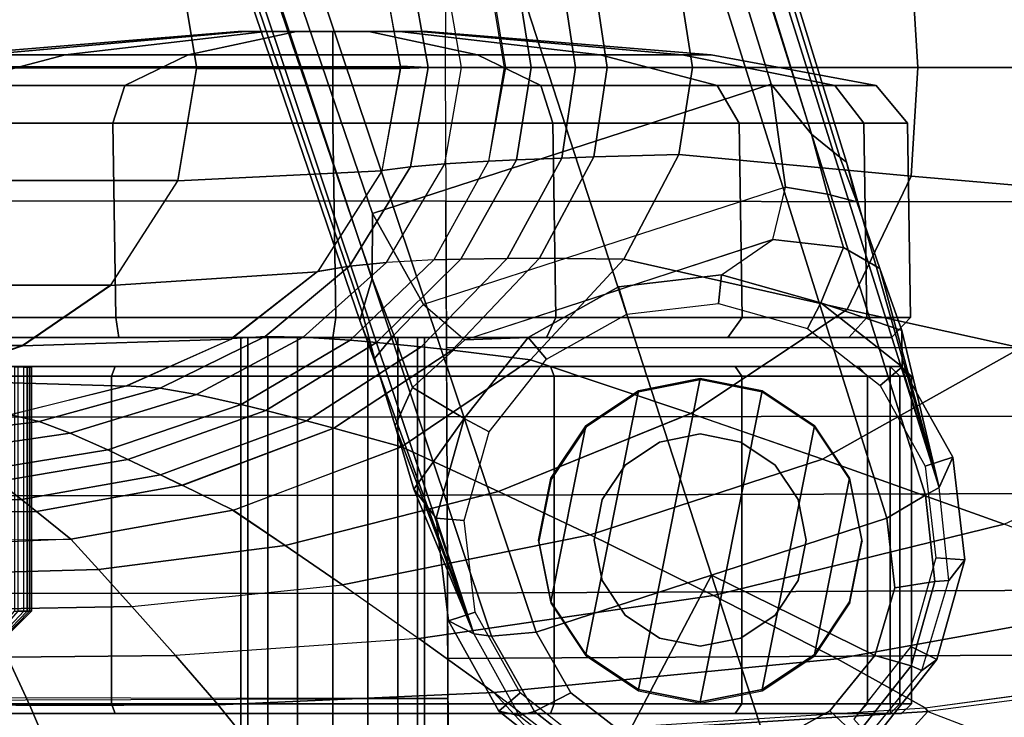
# Model space of a CAD drawing. Units: inches. Extents: x -12.8 to 13.9, y -13.8 to 13.8.
# Drawn here: x 2.7 to 4.8, y -13.1 to -11.7 of the extents above; entities that cross this region are included whole.
import ezdxf

# ---------------------------------------------------------------- set-up
doc = ezdxf.new("R2010")
doc.units = ezdxf.units.IN
doc.header["$MEASUREMENT"] = 0
for name, color, linetype in [('SEAT-BASE', 5, 'Continuous'), ('SEAT-CASTER', 5, 'Continuous'), ('SEAT-FRAME', 5, 'Continuous')]:
    doc.layers.add(name, color=color, linetype=linetype)

msp = doc.modelspace()

# ---------------------------------------------------------------- linework, layer by layer
at = {"layer": 'SEAT-BASE'}
for points in [[(4.6239, -12.6235, 3.7114), (1.1689, -1.6682, 6.3614), (1.1429, -1.6928, 6.4342), (4.5963, -12.6388, 3.7894)], [(4.6239, -12.6235, 3.7114), (4.4351, -11.9593, 3.3006), (1.2826, -1.7444, 4.6526), (1.1689, -1.6682, 6.3614)], [(1.1429, -1.6928, 6.4342), (1.0754, -1.7204, 6.4698), (4.5174, -12.6859, 3.8188), (4.5963, -12.6388, 3.7894)], [(4.5174, -12.6859, 3.8188), (1.0754, -1.7204, 6.4698), (0.6083, -1.8722, 6.4973), (4.1596, -12.8021, 3.8188)], [(4.2811, -11.7997, 3.2151), (3.4676, -12.0641, 3.2151), (0.0683, -2.1107, 4.5405), (1.1854, -1.7478, 4.5405)], [(4.3635, -11.9021, 3.2079), (4.2811, -11.7997, 3.2151), (1.1854, -1.7478, 4.5405), (1.2212, -1.7386, 4.5552)], [(1.2691, -1.7338, 4.6016), (4.4216, -11.9488, 3.2497), (4.3635, -11.9021, 3.2079), (1.2212, -1.7386, 4.5552)], [(4.4216, -11.9488, 3.2497), (1.2691, -1.7338, 4.6016), (1.2826, -1.7444, 4.6526), (4.4351, -11.9593, 3.3006)], [(0.1412, -2.0239, 6.4698), (3.8017, -12.9184, 3.8188), (4.1596, -12.8021, 3.8188), (0.6083, -1.8722, 6.4973)], [(0.1412, -2.0239, 6.4698), (0.0704, -2.0413, 6.4342), (3.7104, -12.9267, 3.7894), (3.8017, -12.9184, 3.8188)], [(0.0349, -2.0367, 6.3614), (-0.0124, -2.1651, 4.6526), (3.4414, -12.2822, 3.3006), (3.6747, -12.9218, 3.7114)], [(0.0704, -2.0413, 6.4342), (0.0349, -2.0367, 6.3614), (3.6747, -12.9218, 3.7114), (3.7104, -12.9267, 3.7894)], [(0.0339, -2.1244, 4.5552), (3.4669, -12.197, 3.2069), (3.4461, -12.2657, 3.2497), (-0.0076, -2.1486, 4.6016)], [(0.0339, -2.1244, 4.5552), (0.0683, -2.1107, 4.5405), (3.4676, -12.0641, 3.2151), (3.4669, -12.197, 3.2069)], [(3.4414, -12.2822, 3.3006), (-0.0124, -2.1651, 4.6526), (-0.0076, -2.1486, 4.6016), (3.4461, -12.2657, 3.2497)], [(4.3106, -12.01, 3.1336), (3.5719, -12.25, 3.1336), (3.4676, -12.0641, 3.2151), (4.2811, -11.7997, 3.2151)], [(4.2811, -11.7997, 3.2151), (4.3635, -11.9021, 3.2079), (4.3963, -12.0247, 3.1502), (4.3106, -12.01, 3.1336)], [(4.3963, -12.0247, 3.1502), (4.3635, -11.9021, 3.2079), (4.4216, -11.9488, 3.2497), (4.4564, -12.0399, 3.2083)], [(4.4564, -12.0399, 3.2083), (4.4564, -12.0399, 3.2083), (4.4216, -11.9488, 3.2497), (4.4351, -11.9593, 3.3006)], [(4.4351, -11.9593, 3.3006), (4.6239, -12.6235, 3.7114), (4.5031, -12.1763, 3.1247), (4.4564, -12.0399, 3.2083)], [(3.6558, -12.3218, 3.0342), (4.285, -12.1174, 3.0342), (4.3106, -12.01, 3.1336), (3.5719, -12.25, 3.1336)], [(4.3963, -12.0247, 3.1502), (4.4287, -12.1333, 3.0762), (4.285, -12.1174, 3.0342), (4.3106, -12.01, 3.1336)], [(4.5031, -12.1763, 3.1247), (4.4287, -12.1333, 3.0762), (4.3963, -12.0247, 3.1502), (4.4564, -12.0399, 3.2083)], [(3.5719, -12.25, 3.1336), (3.5112, -12.3122, 3.1502), (3.4669, -12.197, 3.2069), (3.4676, -12.0641, 3.2151)], [(4.1796, -12.1889, 2.9335), (4.285, -12.1174, 3.0342), (3.9704, -12.2196, 3.0342), (3.9699, -12.2137, 2.9335)], [(4.1796, -12.1889, 2.9335), (4.285, -12.1174, 3.0342), (4.4287, -12.1333, 3.0762), (4.3829, -12.2462, 2.9335)], [(4.3829, -12.2462, 2.9335), (4.4287, -12.1333, 3.0762), (4.5031, -12.1763, 3.1247), (4.5482, -12.3028, 3.013)], [(4.5031, -12.1763, 3.1247), (4.6239, -12.6235, 3.7114), (4.5482, -12.3028, 3.013)], [(3.4716, -12.3599, 3.2083), (3.4461, -12.2657, 3.2497), (3.4669, -12.197, 3.2069), (3.5112, -12.3122, 3.1502)], [(4.1741, -12.2474, 2.5855), (4.1796, -12.1889, 2.6461), (3.9699, -12.2137, 2.6461), (3.987, -12.2696, 2.5855)], [(4.1796, -12.1889, 2.6461), (4.1796, -12.1889, 2.9335), (3.9699, -12.2137, 2.9335), (3.9699, -12.2137, 2.6461)], [(4.3555, -12.2986, 2.5855), (4.3829, -12.2462, 2.6461), (4.1796, -12.1889, 2.6461), (4.1741, -12.2474, 2.5855)], [(4.3829, -12.2462, 2.6461), (4.3829, -12.2462, 2.9335), (4.1796, -12.1889, 2.9335), (4.1796, -12.1889, 2.6461)], [(3.9704, -12.2196, 3.0342), (3.9699, -12.2137, 2.9335), (3.7856, -12.3169, 2.9335), (3.6558, -12.3218, 3.0342)], [(3.987, -12.2696, 2.5855), (3.9699, -12.2137, 2.6461), (3.7856, -12.3169, 2.6461), (3.8225, -12.3617, 2.5855)], [(3.9699, -12.2137, 2.6461), (3.9699, -12.2137, 2.9335), (3.7856, -12.3169, 2.9335), (3.7856, -12.3169, 2.6461)], [(3.5719, -12.25, 3.1336), (3.6558, -12.3218, 3.0342), (3.5489, -12.4192, 3.0762), (3.5112, -12.3122, 3.1502)], [(4.5035, -12.4153, 2.5855), (4.5487, -12.377, 2.6461), (4.3829, -12.2462, 2.6461), (4.3555, -12.2986, 2.5855)], [(4.5487, -12.377, 2.6461), (4.5487, -12.377, 2.9335), (4.3829, -12.2462, 2.9335), (4.3829, -12.2462, 2.6461)], [(4.3829, -12.2462, 2.9335), (4.5482, -12.3028, 3.013), (4.5487, -12.377, 2.9335), (4.3829, -12.2462, 2.9335)], [(3.4414, -12.2822, 3.3006), (3.4461, -12.2657, 3.2497), (3.4716, -12.3599, 3.2083)], [(3.4716, -12.3599, 3.2083), (3.514, -12.4977, 3.1247), (3.6747, -12.9218, 3.7114), (3.4414, -12.2822, 3.3006)], [(3.4716, -12.3599, 3.2083), (3.5112, -12.3122, 3.1502), (3.5489, -12.4192, 3.0762), (3.514, -12.4977, 3.1247)], [(3.6549, -12.4828, 2.9335), (3.5489, -12.4192, 3.0762), (3.6558, -12.3218, 3.0342), (3.7856, -12.3169, 2.9335)], [(3.8225, -12.3617, 2.5855), (3.7856, -12.3169, 2.6461), (3.6549, -12.4828, 2.6461), (3.7059, -12.5097, 2.5855)], [(3.7856, -12.3169, 2.6461), (3.7856, -12.3169, 2.9335), (3.6549, -12.4828, 2.9335), (3.6549, -12.4828, 2.6461)], [(4.6239, -12.6235, 3.7114), (4.6239, -12.6235, 3.7114), (4.5487, -12.377, 2.9335), (4.5482, -12.3028, 3.013)], [(4.5956, -12.5797, 2.5855), (4.6519, -12.5612, 2.6461), (4.5487, -12.377, 2.6461), (4.5035, -12.4153, 2.5855)], [(4.6519, -12.5612, 2.6461), (4.6239, -12.6235, 3.7114), (4.5487, -12.377, 2.9335), (4.5487, -12.377, 2.6461)], [(3.5519, -12.6265, 3.013), (3.514, -12.4977, 3.1247), (3.5489, -12.4192, 3.0762), (3.6549, -12.4828, 2.9335)], [(3.5519, -12.6265, 3.013), (3.5519, -12.6265, 3.013), (3.6747, -12.9218, 3.7114), (3.514, -12.4977, 3.1247)], [(3.5519, -12.6265, 3.013), (3.6549, -12.4828, 2.9335), (3.5976, -12.686, 2.9335), (3.5519, -12.6265, 3.013)], [(3.7059, -12.5097, 2.5855), (3.6549, -12.4828, 2.6461), (3.5976, -12.686, 2.6461), (3.6547, -12.691, 2.5855)], [(3.6549, -12.4828, 2.6461), (3.6549, -12.4828, 2.9335), (3.5976, -12.686, 2.9335), (3.5976, -12.686, 2.6461)], [(4.6177, -12.7668, 2.5855), (4.6768, -12.771, 2.6461), (4.6519, -12.5612, 2.6461), (4.5956, -12.5797, 2.5855)], [(4.6768, -12.771, 2.6461), (4.6439, -12.8134, 3.6762), (4.6239, -12.6235, 3.7114), (4.6519, -12.5612, 2.6461)], [(3.6747, -12.9218, 3.7114), (3.5519, -12.6265, 3.013), (3.5976, -12.686, 2.9335), (3.6747, -12.9218, 3.7114)], [(4.5335, -12.8281, 3.7861), (4.6157, -12.815, 3.7495), (4.5963, -12.6388, 3.7894), (4.5174, -12.6859, 3.8188)], [(4.6157, -12.815, 3.7495), (4.6439, -12.8134, 3.6762), (4.6239, -12.6235, 3.7114), (4.5963, -12.6388, 3.7894)], [(3.6547, -12.691, 2.5855), (3.5976, -12.686, 2.6461), (3.6224, -12.8958, 2.6461), (3.6769, -12.8782, 2.5855)], [(3.5976, -12.686, 2.6461), (3.5976, -12.686, 2.9335), (3.6747, -12.9218, 3.7114), (3.6224, -12.8958, 2.6461)], [(4.4927, -12.9663, 3.7584), (4.5335, -12.8281, 3.7861), (4.5174, -12.6859, 3.8188), (4.1596, -12.8021, 3.8188)], [(4.5666, -12.9482, 2.5855), (4.6194, -12.9742, 2.6461), (4.6768, -12.771, 2.6461), (4.6177, -12.7668, 2.5855)], [(4.6194, -12.9742, 2.6461), (4.5885, -12.997, 3.6463), (4.6439, -12.8134, 3.6762), (4.6768, -12.771, 2.6461)], [(3.8017, -12.9184, 3.8188), (3.8723, -13.0429, 3.7861), (3.9866, -13.1308, 3.7584), (4.1596, -12.8021, 3.8188)], [(3.9866, -13.1308, 3.7584), (4.1272, -13.1686, 3.7399), (4.2727, -13.1505, 3.7331), (4.1596, -12.8021, 3.8188)], [(4.2727, -13.1505, 3.7331), (4.4011, -13.0796, 3.7399), (4.4927, -12.9663, 3.7584), (4.1596, -12.8021, 3.8188)], [(4.4927, -12.9663, 3.7584), (4.5668, -12.9872, 3.7148), (4.6157, -12.815, 3.7495), (4.5335, -12.8281, 3.7861)], [(4.5668, -12.9872, 3.7148), (4.5885, -12.997, 3.6463), (4.6439, -12.8134, 3.6762), (4.6157, -12.815, 3.7495)], [(3.6769, -12.8782, 2.5855), (3.6224, -12.8958, 2.6461), (3.7256, -13.08, 2.6461), (3.7689, -13.0426, 2.5855)], [(3.6224, -12.8958, 2.6461), (3.6747, -12.9218, 3.7114), (3.7669, -13.0889, 3.6762), (3.7256, -13.08, 2.6461)], [(3.7104, -12.9267, 3.7894), (3.6747, -12.9218, 3.7114), (3.7669, -13.0889, 3.6762), (3.7984, -13.0807, 3.7495)], [(3.8017, -12.9184, 3.8188), (3.7104, -12.9267, 3.7894), (3.7984, -13.0807, 3.7495), (3.8723, -13.0429, 3.7861)], [(4.4499, -13.0962, 2.5855), (4.4887, -13.1401, 2.6461), (4.6194, -12.9742, 2.6461), (4.5666, -12.9482, 2.5855)], [(4.4011, -13.0796, 3.7399), (4.4548, -13.1296, 3.691), (4.5668, -12.9872, 3.7148), (4.4927, -12.9663, 3.7584)], [(4.4887, -13.1401, 2.6461), (4.4663, -13.1465, 3.6263), (4.5885, -12.997, 3.6463), (4.6194, -12.9742, 2.6461)], [(4.4548, -13.1296, 3.691), (4.4663, -13.1465, 3.6263), (4.5885, -12.997, 3.6463), (4.5668, -12.9872, 3.7148)], [(3.7689, -13.0426, 2.5855), (3.7256, -13.08, 2.6461), (3.8914, -13.2108, 2.6461), (3.9169, -13.1593, 2.5855)], [(3.8723, -13.0429, 3.7861), (3.7984, -13.0807, 3.7495), (3.9392, -13.1912, 3.7148), (3.9866, -13.1308, 3.7584)], [(3.7256, -13.08, 2.6461), (3.7669, -13.0889, 3.6762), (3.9173, -13.2079, 3.6463), (3.8914, -13.2108, 2.6461)], [(3.7984, -13.0807, 3.7495), (3.7669, -13.0889, 3.6762), (3.9173, -13.2079, 3.6463), (3.9392, -13.1912, 3.7148)], [(4.2727, -13.1505, 3.7331), (4.2952, -13.2191, 3.6825), (4.4548, -13.1296, 3.691), (4.4011, -13.0796, 3.7399)]]:
    msp.add_3dface(points, dxfattribs=at)
at = {"layer": 'SEAT-CASTER'}
for points in [[(3.1934, -11.6923, 1.1804), (2.6144, -11.7399, 1.1804), (2.6732, -11.7399, 1.4758), (3.2081, -11.6923, 1.2543)], [(3.2081, -11.6923, 1.1065), (2.6732, -11.7399, 0.8849), (2.6144, -11.7399, 1.1804), (3.1934, -11.6923, 1.1804)], [(3.2081, -11.6923, 1.2543), (2.6732, -11.7399, 1.4758), (2.8405, -11.7399, 1.7263), (3.25, -11.6923, 1.3169)], [(3.25, -11.6923, 1.0439), (2.8405, -11.7399, 0.6345), (2.6732, -11.7399, 0.8849), (3.2081, -11.6923, 1.1065)], [(3.25, -11.6923, 1.3169), (2.8405, -11.7399, 1.7263), (3.091, -11.7399, 1.8937), (3.3126, -11.6923, 1.3587)], [(3.3126, -11.6923, 1.0021), (3.091, -11.7399, 0.4671), (2.8405, -11.7399, 0.6345), (3.25, -11.6923, 1.0439)], [(3.3126, -11.6923, 1.3587), (3.091, -11.7399, 1.8937), (3.3864, -11.7399, 1.9524), (3.3864, -11.6923, 1.3734)], [(3.3864, -11.6923, 0.9874), (3.3864, -11.7399, 0.4084), (3.091, -11.7399, 0.4671), (3.3126, -11.6923, 1.0021)], [(3.1934, -11.6923, 1.1804), (3.5648, -11.6923, 1.1065), (3.5229, -11.6923, 1.0439), (3.2081, -11.6923, 1.1065)], [(3.5795, -11.6923, 1.1804), (3.5648, -11.6923, 1.1065), (3.1934, -11.6923, 1.1804), (3.2081, -11.6923, 1.2543)], [(3.5229, -11.6923, 1.0439), (3.4603, -11.6923, 1.0021), (3.25, -11.6923, 1.0439), (3.2081, -11.6923, 1.1065)], [(3.25, -11.6923, 1.3169), (3.5648, -11.6923, 1.2543), (3.5795, -11.6923, 1.1804), (3.2081, -11.6923, 1.2543)], [(3.25, -11.6923, 1.0439), (3.4603, -11.6923, 1.0021), (3.3864, -11.6923, 0.9874), (3.3126, -11.6923, 1.0021)], [(3.5229, -11.6923, 1.3169), (3.5648, -11.6923, 1.2543), (3.25, -11.6923, 1.3169), (3.3126, -11.6923, 1.3587)], [(3.3864, -11.6923, 1.3734), (3.4603, -11.6923, 1.3587), (3.5229, -11.6923, 1.3169), (3.3126, -11.6923, 1.3587)], [(3.3864, -11.6923, 1.3734), (3.3864, -11.7399, 1.9524), (3.6819, -11.7399, 1.8937), (3.4603, -11.6923, 1.3587)], [(3.4603, -11.6923, 1.0021), (3.6819, -11.7399, 0.4671), (3.3864, -11.7399, 0.4084), (3.3864, -11.6923, 0.9874)], [(3.4603, -11.6923, 1.3587), (3.6819, -11.7399, 1.8937), (3.9324, -11.7399, 1.7263), (3.5229, -11.6923, 1.3169)], [(3.5229, -11.6923, 1.0439), (3.9324, -11.7399, 0.6345), (3.6819, -11.7399, 0.4671), (3.4603, -11.6923, 1.0021)], [(3.5229, -11.6923, 1.3169), (3.9324, -11.7399, 1.7263), (4.0997, -11.7399, 1.4758), (3.5648, -11.6923, 1.2543)], [(3.5648, -11.6923, 1.1065), (4.0997, -11.7399, 0.8849), (3.9324, -11.7399, 0.6345), (3.5229, -11.6923, 1.0439)], [(3.5648, -11.6923, 1.2543), (4.0997, -11.7399, 1.4758), (4.1585, -11.7399, 1.1804), (3.5795, -11.6923, 1.1804)], [(3.5795, -11.6923, 1.1804), (4.1585, -11.7399, 1.1804), (4.0997, -11.7399, 0.8849), (3.5648, -11.6923, 1.1065)], [(2.6732, -11.7399, 1.4758), (2.3617, -11.8024, 1.6049), (2.6021, -11.8024, 1.9647), (2.8405, -11.7399, 1.7263)], [(2.8405, -11.7399, 0.6345), (2.6021, -11.8024, 0.3961), (2.3617, -11.8024, 0.7559), (2.6732, -11.7399, 0.8849)], [(2.8405, -11.7399, 1.7263), (2.6021, -11.8024, 1.9647), (2.962, -11.8024, 2.2052), (3.091, -11.7399, 1.8937)], [(3.091, -11.7399, 0.4671), (2.962, -11.8024, 0.1556), (2.6021, -11.8024, 0.3961), (2.8405, -11.7399, 0.6345)], [(3.091, -11.7399, 1.8937), (2.962, -11.8024, 2.2052), (3.3864, -11.8024, 2.2896), (3.3864, -11.7399, 1.9524)], [(3.3864, -11.7399, 0.4084), (3.3864, -11.8024, 0.0712), (2.962, -11.8024, 0.1556), (3.091, -11.7399, 0.4671)], [(3.3864, -11.7399, 1.9524), (3.3864, -11.8024, 2.2896), (3.8109, -11.8024, 2.2052), (3.6819, -11.7399, 1.8937)], [(3.6819, -11.7399, 0.4671), (3.8109, -11.8024, 0.1556), (3.3864, -11.8024, 0.0712), (3.3864, -11.7399, 0.4084)], [(3.6819, -11.7399, 1.8937), (3.8109, -11.8024, 2.2052), (4.1708, -11.8024, 1.9647), (3.9324, -11.7399, 1.7263)], [(3.9324, -11.7399, 0.6345), (4.1708, -11.8024, 0.3961), (3.8109, -11.8024, 0.1556), (3.6819, -11.7399, 0.4671)], [(3.9324, -11.7399, 1.7263), (4.1708, -11.8024, 1.9647), (4.4112, -11.8024, 1.6049), (4.0997, -11.7399, 1.4758)], [(4.0997, -11.7399, 0.8849), (4.4112, -11.8024, 0.7559), (4.1708, -11.8024, 0.3961), (3.9324, -11.7399, 0.6345)], [(4.0997, -11.7399, 1.4758), (4.4112, -11.8024, 1.6049), (4.4956, -11.8024, 1.1804), (4.1585, -11.7399, 1.1804)], [(4.1585, -11.7399, 1.1804), (4.4956, -11.8024, 1.1804), (4.4112, -11.8024, 0.7559), (4.0997, -11.7399, 0.8849)], [(2.6021, -11.8024, 1.9647), (2.5567, -11.8794, 2.0102), (2.9374, -11.8794, 2.2645), (2.962, -11.8024, 2.2052)], [(2.962, -11.8024, 0.1556), (2.9374, -11.8794, 0.0963), (2.5567, -11.8794, 0.3506), (2.6021, -11.8024, 0.3961)], [(2.962, -11.8024, 2.2052), (2.9374, -11.8794, 2.2645), (3.3864, -11.8794, 2.3539), (3.3864, -11.8024, 2.2896)], [(3.3864, -11.8024, 0.0712), (3.3864, -11.8794, 0.0069), (2.9374, -11.8794, 0.0963), (2.962, -11.8024, 0.1556)], [(3.3864, -11.8024, 2.2896), (3.3864, -11.8794, 2.3539), (3.8355, -11.8794, 2.2645), (3.8109, -11.8024, 2.2052)], [(3.8109, -11.8024, 0.1556), (3.8355, -11.8794, 0.0963), (3.3864, -11.8794, 0.0069), (3.3864, -11.8024, 0.0712)], [(3.8109, -11.8024, 2.2052), (3.8355, -11.8794, 2.2645), (4.2162, -11.8794, 2.0102), (4.1708, -11.8024, 1.9647)], [(4.1708, -11.8024, 0.3961), (4.2162, -11.8794, 0.3506), (3.8355, -11.8794, 0.0963), (3.8109, -11.8024, 0.1556)], [(4.1708, -11.8024, 1.9647), (4.2162, -11.8794, 2.0102), (4.4706, -11.8794, 1.6295), (4.4112, -11.8024, 1.6049)], [(4.4112, -11.8024, 0.7559), (4.4706, -11.8794, 0.7313), (4.2162, -11.8794, 0.3506), (4.1708, -11.8024, 0.3961)], [(4.4112, -11.8024, 1.6049), (4.4706, -11.8794, 1.6295), (4.5599, -11.8794, 1.1804), (4.4956, -11.8024, 1.1804)], [(4.4956, -11.8024, 1.1804), (4.5599, -11.8794, 1.1804), (4.4706, -11.8794, 0.7313), (4.4112, -11.8024, 0.7559)], [(2.5567, -11.8794, 2.0102), (2.5628, -12.2766, 2.0134), (2.9435, -12.2766, 2.2678), (2.9374, -11.8794, 2.2645)], [(2.9374, -11.8794, 0.0963), (2.9435, -12.2766, 0.0995), (2.5628, -12.2766, 0.3539), (2.5567, -11.8794, 0.3506)], [(2.9374, -11.8794, 2.2645), (2.9435, -12.2766, 2.2678), (3.3926, -12.2766, 2.3571), (3.3864, -11.8794, 2.3539)], [(3.3864, -11.8794, 0.0069), (3.3926, -12.2766, 0.0102), (2.9435, -12.2766, 0.0995), (2.9374, -11.8794, 0.0963)], [(3.3864, -11.8794, 2.3539), (3.3926, -12.2766, 2.3571), (3.8416, -12.2766, 2.2678), (3.8355, -11.8794, 2.2645)], [(3.8355, -11.8794, 0.0963), (3.8416, -12.2766, 0.0995), (3.3926, -12.2766, 0.0102), (3.3864, -11.8794, 0.0069)], [(3.8355, -11.8794, 2.2645), (3.8416, -12.2766, 2.2678), (4.2223, -12.2766, 2.0134), (4.2162, -11.8794, 2.0102)], [(4.2162, -11.8794, 0.3506), (4.2223, -12.2766, 0.3539), (3.8416, -12.2766, 0.0995), (3.8355, -11.8794, 0.0963)], [(4.2162, -11.8794, 2.0102), (4.2223, -12.2766, 2.0134), (4.4767, -12.2766, 1.6327), (4.4706, -11.8794, 1.6295)], [(4.4706, -11.8794, 0.7313), (4.4767, -12.2766, 0.7346), (4.2223, -12.2766, 0.3539), (4.2162, -11.8794, 0.3506)], [(4.4706, -11.8794, 1.6295), (4.4767, -12.2766, 1.6327), (4.566, -12.2766, 1.1837), (4.5599, -11.8794, 1.1804)], [(4.5599, -11.8794, 1.1804), (4.566, -12.2766, 1.1837), (4.4767, -12.2766, 0.7346), (4.4706, -11.8794, 0.7313)], [(2.5628, -12.2766, 2.0134), (2.5801, -12.3173, 1.9868), (2.95, -12.3173, 2.234), (2.9435, -12.2766, 2.2678)], [(2.9435, -12.2766, 0.0995), (2.95, -12.3173, 0.1268), (2.5801, -12.3173, 0.374), (2.5628, -12.2766, 0.3539)], [(2.9435, -12.2766, 2.2678), (2.95, -12.3173, 2.234), (3.3864, -12.3173, 2.3208), (3.3926, -12.2766, 2.3571)], [(3.3926, -12.2766, 0.0102), (3.3864, -12.3173, 0.04), (2.95, -12.3173, 0.1268), (2.9435, -12.2766, 0.0995)], [(3.3926, -12.2766, 2.3571), (3.3864, -12.3173, 2.3208), (3.8229, -12.3173, 2.234), (3.8416, -12.2766, 2.2678)], [(3.8416, -12.2766, 0.0995), (3.8229, -12.3173, 0.1268), (3.3864, -12.3173, 0.04), (3.3926, -12.2766, 0.0102)], [(3.8416, -12.2766, 2.2678), (3.8229, -12.3173, 2.234), (4.1928, -12.3173, 1.9868), (4.2223, -12.2766, 2.0134)], [(4.2223, -12.2766, 0.3539), (4.1928, -12.3173, 0.374), (3.8229, -12.3173, 0.1268), (3.8416, -12.2766, 0.0995)], [(4.2223, -12.2766, 2.0134), (4.1928, -12.3173, 1.9868), (4.44, -12.3173, 1.6168), (4.4767, -12.2766, 1.6327)], [(4.4767, -12.2766, 0.7346), (4.44, -12.3173, 0.744), (4.1928, -12.3173, 0.374), (4.2223, -12.2766, 0.3539)], [(4.4767, -12.2766, 1.6327), (4.44, -12.3173, 1.6168), (4.5268, -12.3173, 1.1804), (4.566, -12.2766, 1.1837)], [(4.566, -12.2766, 1.1837), (4.5268, -12.3173, 1.1804), (4.44, -12.3173, 0.744), (4.4767, -12.2766, 0.7346)], [(4.44, -12.3173, 0.744), (4.5268, -12.3173, 1.1804), (2.2461, -12.3173, 1.1804), (2.3329, -12.3173, 0.744)], [(4.44, -12.3173, 1.6168), (2.3329, -12.3173, 1.6168), (2.2461, -12.3173, 1.1804), (4.5268, -12.3173, 1.1804)], [(2.5801, -12.3173, 0.374), (4.1928, -12.3173, 0.374), (4.44, -12.3173, 0.744), (2.3329, -12.3173, 0.744)], [(2.5801, -12.3173, 1.9868), (2.3329, -12.3173, 1.6168), (4.44, -12.3173, 1.6168), (4.1928, -12.3173, 1.9868)], [(3.8229, -12.3173, 0.1268), (4.1928, -12.3173, 0.374), (2.5801, -12.3173, 0.374), (2.95, -12.3173, 0.1268)], [(3.8229, -12.3173, 2.234), (2.95, -12.3173, 2.234), (2.5801, -12.3173, 1.9868), (4.1928, -12.3173, 1.9868)], [(3.3864, -12.3173, 0.04), (3.3864, -12.3173, 0.04), (3.8229, -12.3173, 0.1268), (2.95, -12.3173, 0.1268)], [(2.95, -12.3173, 2.234), (2.95, -12.3173, 2.234), (3.8229, -12.3173, 2.234), (3.3864, -12.3173, 2.3208)], [(3.2132, -13.1441, 1.2521), (3.2132, -12.3173, 1.2521), (3.1989, -12.3173, 1.1804), (3.1989, -13.1441, 1.1804)], [(3.1989, -13.1441, 1.1804), (3.1989, -12.3173, 1.1804), (3.2132, -12.3173, 1.1086), (3.2132, -13.1441, 1.1086)], [(3.2539, -13.1441, 1.313), (3.2539, -12.3173, 1.313), (3.2132, -12.3173, 1.2521), (3.2132, -13.1441, 1.2521)], [(3.2132, -13.1441, 1.1086), (3.2132, -12.3173, 1.1086), (3.2539, -12.3173, 1.0478), (3.2539, -13.1441, 1.0478)], [(3.3147, -13.1441, 1.3536), (3.3147, -12.3173, 1.3536), (3.2539, -12.3173, 1.313), (3.2539, -13.1441, 1.313)], [(3.2539, -13.1441, 1.0478), (3.2539, -12.3173, 1.0478), (3.3147, -12.3173, 1.0072), (3.3147, -13.1441, 1.0072)], [(3.3864, -13.1441, 1.3679), (3.3864, -12.3173, 1.3679), (3.3147, -12.3173, 1.3536), (3.3147, -13.1441, 1.3536)], [(3.3147, -13.1441, 1.0072), (3.3147, -12.3173, 1.0072), (3.3864, -12.3173, 0.9929), (3.3864, -13.1441, 0.9929)], [(3.4582, -13.1441, 1.3536), (3.4582, -12.3173, 1.3536), (3.3864, -12.3173, 1.3679), (3.3864, -13.1441, 1.3679)], [(3.3864, -13.1441, 0.9929), (3.3864, -12.3173, 0.9929), (3.4582, -12.3173, 1.0072), (3.4582, -13.1441, 1.0072)], [(3.519, -13.1441, 1.313), (3.519, -12.3173, 1.313), (3.4582, -12.3173, 1.3536), (3.4582, -13.1441, 1.3536)], [(3.4582, -13.1441, 1.0072), (3.4582, -12.3173, 1.0072), (3.519, -12.3173, 1.0478), (3.519, -13.1441, 1.0478)], [(3.5597, -13.1441, 1.2521), (3.5597, -12.3173, 1.2521), (3.519, -12.3173, 1.313), (3.519, -13.1441, 1.313)], [(3.519, -13.1441, 1.0478), (3.519, -12.3173, 1.0478), (3.5597, -12.3173, 1.1086), (3.5597, -13.1441, 1.1086)], [(3.5739, -13.1441, 1.1804), (3.5739, -12.3173, 1.1804), (3.5597, -12.3173, 1.2521), (3.5597, -13.1441, 1.2521)], [(3.5597, -13.1441, 1.1086), (3.5597, -12.3173, 1.1086), (3.5739, -12.3173, 1.1804), (3.5739, -13.1441, 1.1804)], [(4.5476, -12.3763, 1.1804), (4.5245, -12.3763, 0.9504), (2.2484, -12.3763, 0.9504), (2.2253, -12.3763, 1.1804)], [(4.5476, -12.3763, 1.1804), (2.2253, -12.3763, 1.1804), (2.3137, -12.3763, 1.6247), (4.4592, -12.3763, 1.6247)], [(4.5245, -12.3963, 0.9304), (2.2484, -12.3963, 0.9304), (2.2484, -12.3763, 0.9504), (4.5245, -12.3763, 0.9504)], [(4.2075, -12.3763, 2.0014), (4.4592, -12.3763, 1.6247), (2.3137, -12.3763, 1.6247), (2.5654, -12.3763, 2.0014)], [(2.9421, -12.3763, 2.2531), (2.9345, -12.3963, 2.2716), (2.5513, -12.3963, 2.0156), (2.5654, -12.3763, 2.0014)], [(4.2075, -12.3763, 2.0014), (2.5654, -12.3763, 2.0014), (2.9421, -12.3763, 2.2531), (3.8308, -12.3763, 2.2531)], [(3.3864, -12.3763, 2.3415), (3.3864, -12.3963, 2.3615), (2.9345, -12.3963, 2.2716), (2.9421, -12.3763, 2.2531)], [(3.3864, -12.3763, 2.3415), (3.8308, -12.3763, 2.2531), (2.9421, -12.3763, 2.2531)], [(3.8308, -12.3763, 2.2531), (3.8384, -12.3963, 2.2716), (3.3864, -12.3963, 2.3615), (3.3864, -12.3763, 2.3415)], [(4.2075, -12.3763, 2.0014), (4.2216, -12.3963, 2.0156), (3.8384, -12.3963, 2.2716), (3.8308, -12.3763, 2.2531)], [(4.4592, -12.3763, 1.6247), (4.4776, -12.3963, 1.6324), (4.2216, -12.3963, 2.0156), (4.2075, -12.3763, 2.0014)], [(4.5476, -12.3763, 1.1804), (4.5676, -12.3963, 1.1804), (4.4776, -12.3963, 1.6324), (4.4592, -12.3763, 1.6247)], [(4.5245, -12.3763, 0.9504), (4.5441, -12.3963, 0.9464), (4.5676, -12.3963, 1.1804), (4.5476, -12.3763, 1.1804)], [(4.5245, -12.3963, 0.9304), (4.5245, -12.3763, 0.9504), (4.5441, -12.3963, 0.9464)], [(2.2484, -13.065, 0.9304), (2.2484, -12.3963, 0.9304), (4.5245, -12.3963, 0.9304), (4.5245, -13.065, 0.9304)], [(2.9345, -13.065, 2.2716), (2.9345, -12.3963, 2.2716), (2.5513, -12.3963, 2.0156), (2.5513, -13.065, 2.0156)], [(3.3864, -13.065, 2.3615), (3.3864, -12.3963, 2.3615), (2.9345, -12.3963, 2.2716), (2.9345, -13.065, 2.2716)], [(3.8384, -13.065, 2.2716), (3.8384, -12.3963, 2.2716), (3.3864, -12.3963, 2.3615), (3.3864, -13.065, 2.3615)], [(4.2216, -13.065, 2.0156), (4.2216, -12.3963, 2.0156), (3.8384, -12.3963, 2.2716), (3.8384, -13.065, 2.2716)], [(4.4776, -13.065, 1.6324), (4.4776, -12.3963, 1.6324), (4.2216, -12.3963, 2.0156), (4.2216, -13.065, 2.0156)], [(4.5676, -13.065, 1.1804), (4.5676, -12.3963, 1.1804), (4.4776, -12.3963, 1.6324), (4.4776, -13.065, 1.6324)], [(4.5245, -13.065, 0.9304), (4.5245, -12.3963, 0.9304), (4.5441, -12.3963, 0.9464), (4.5441, -13.065, 0.9464)], [(4.5441, -13.065, 0.9464), (4.5441, -12.3963, 0.9464), (4.5676, -12.3963, 1.1804), (4.5676, -13.065, 1.1804)], [(4.0102, -12.4258, 2.3104), (3.9031, -12.964, 2.3104), (4.0102, -13.0356, 2.3104), (4.1364, -12.4007, 2.3104)], [(4.0102, -12.4258, 2.3104), (4.1364, -12.4007, 2.3104), (4.1369, -12.4035, 2.0727), (4.0106, -12.4286, 2.157)], [(4.2627, -12.4258, 2.3104), (4.1364, -12.4007, 2.3104), (4.0102, -13.0356, 2.3104), (4.1364, -13.0607, 2.3104)], [(4.1364, -12.4007, 2.3104), (4.2627, -12.4258, 2.3104), (4.2632, -12.4286, 1.9533), (4.1369, -12.4035, 2.0727)], [(4.0102, -12.4258, 2.3104), (3.9031, -12.4973, 2.3104), (3.8316, -12.857, 2.3104), (3.9031, -12.964, 2.3104)], [(3.9031, -12.4973, 2.3104), (4.0102, -12.4258, 2.3104), (4.0106, -12.4286, 2.157), (3.9035, -12.5001, 2.2282)], [(4.2627, -12.4258, 2.3104), (4.1364, -13.0607, 2.3104), (4.2627, -13.0356, 2.3104), (4.3698, -12.4973, 2.3104)], [(4.2627, -12.4258, 2.3104), (4.3698, -12.4973, 2.3104), (4.3702, -12.5001, 1.7932), (4.2632, -12.4286, 1.9533)], [(3.8316, -12.6044, 2.3104), (3.8064, -12.7307, 2.3104), (3.8316, -12.857, 2.3104), (3.9031, -12.4973, 2.3104)], [(3.8316, -12.6044, 2.3104), (3.9031, -12.4973, 2.3104), (3.9035, -12.5001, 2.2282), (3.832, -12.6072, 2.273)], [(4.4413, -12.6044, 2.3104), (4.3698, -12.4973, 2.3104), (4.2627, -13.0356, 2.3104), (4.3698, -12.964, 2.3104)], [(4.3698, -12.4973, 2.3104), (4.4413, -12.6044, 2.3104), (4.4417, -12.6072, 1.6863), (4.3702, -12.5001, 1.7932)], [(4.0536, -12.5306, 3.4128), (4.1364, -12.5141, 3.4128), (4.1364, -12.5141, 2.3304), (4.0536, -12.5306, 2.3304)], [(4.1364, -12.5141, 3.4128), (4.2193, -12.5306, 3.4128), (4.2193, -12.5306, 2.3304), (4.1364, -12.5141, 2.3304)], [(3.9833, -12.5776, 3.4128), (4.0536, -12.5306, 3.4128), (4.0536, -12.5306, 2.3304), (3.9833, -12.5776, 2.3304)], [(4.2193, -12.5306, 3.4128), (4.2896, -12.5776, 3.4128), (4.2896, -12.5776, 2.3304), (4.2193, -12.5306, 2.3304)], [(3.9364, -12.6478, 3.4128), (3.9833, -12.5776, 3.4128), (3.9833, -12.5776, 2.3304), (3.9364, -12.6478, 2.3304)], [(4.2896, -12.5776, 3.4128), (4.3365, -12.6478, 3.4128), (4.3365, -12.6478, 2.3304), (4.2896, -12.5776, 2.3304)], [(3.8064, -12.7307, 2.3104), (3.8316, -12.6044, 2.3104), (3.832, -12.6072, 2.273), (3.8069, -12.7335, 2.2778)], [(4.4413, -12.6044, 2.3104), (4.3698, -12.964, 2.3104), (4.4413, -12.857, 2.3104), (4.4664, -12.7307, 2.3104)], [(4.4413, -12.6044, 2.3104), (4.4664, -12.7307, 2.3104), (4.4669, -12.7335, 1.6487), (4.4417, -12.6072, 1.6863)], [(3.9199, -12.7307, 3.4128), (3.9364, -12.6478, 3.4128), (3.9364, -12.6478, 2.3304), (3.9199, -12.7307, 2.3304)], [(4.3365, -12.6478, 3.4128), (4.353, -12.7307, 3.4128), (4.353, -12.7307, 2.3304), (4.3365, -12.6478, 2.3304)], [(3.8316, -12.857, 2.3104), (3.8064, -12.7307, 2.3104), (3.8069, -12.7335, 2.2778), (3.832, -12.8598, 2.273)], [(3.9364, -12.8135, 3.4128), (3.9199, -12.7307, 3.4128), (3.9199, -12.7307, 2.3304), (3.9364, -12.8135, 2.3304)], [(4.353, -12.7307, 3.4128), (4.3365, -12.8135, 3.4128), (4.3365, -12.8135, 2.3304), (4.353, -12.7307, 2.3304)], [(4.4664, -12.7307, 2.3104), (4.4413, -12.857, 2.3104), (4.4417, -12.8598, 1.6863), (4.4669, -12.7335, 1.6487)], [(3.9833, -12.8838, 3.4128), (3.9364, -12.8135, 3.4128), (3.9364, -12.8135, 2.3304), (3.9833, -12.8838, 2.3304)], [(4.3365, -12.8135, 3.4128), (4.2896, -12.8838, 3.4128), (4.2896, -12.8838, 2.3304), (4.3365, -12.8135, 2.3304)], [(3.832, -12.8598, 2.273), (3.8316, -12.857, 2.3104), (3.9031, -12.964, 2.3104), (3.9035, -12.9668, 2.2282)], [(4.4413, -12.857, 2.3104), (4.3698, -12.964, 2.3104), (4.3702, -12.9668, 1.7932), (4.4417, -12.8598, 1.6863)], [(4.0536, -12.9307, 3.4128), (3.9833, -12.8838, 3.4128), (3.9833, -12.8838, 2.3304), (4.0536, -12.9307, 2.3304)], [(4.2193, -12.9307, 2.3304), (4.2193, -12.9307, 3.4128), (4.2896, -12.8838, 3.4128), (4.2896, -12.8838, 2.3304)], [(4.1364, -12.9472, 3.4128), (4.0536, -12.9307, 3.4128), (4.0536, -12.9307, 2.3304), (4.1364, -12.9472, 2.3304)], [(4.2193, -12.9307, 3.4128), (4.1364, -12.9472, 3.4128), (4.1364, -12.9472, 2.3304), (4.2193, -12.9307, 2.3304)], [(4.0102, -13.0356, 2.3104), (3.9031, -12.964, 2.3104), (3.9035, -12.9668, 2.2282), (4.0106, -13.0384, 2.157)], [(4.3698, -12.964, 2.3104), (4.2627, -13.0356, 2.3104), (4.2632, -13.0384, 1.9533), (4.3702, -12.9668, 1.7932)], [(4.1364, -13.0607, 2.3104), (4.0102, -13.0356, 2.3104), (4.0106, -13.0384, 2.157), (4.1369, -13.0635, 2.0727)], [(4.2627, -13.0356, 2.3104), (4.1364, -13.0607, 2.3104), (4.1369, -13.0635, 2.0727), (4.2632, -13.0384, 1.9533)], [(2.2484, -13.085, 0.9504), (2.2484, -13.065, 0.9304), (4.5245, -13.065, 0.9304), (4.5245, -13.085, 0.9504)], [(2.9421, -13.085, 2.2531), (2.9345, -13.065, 2.2716), (2.5513, -13.065, 2.0156), (2.5654, -13.085, 2.0014)], [(3.3864, -13.085, 2.3415), (3.3864, -13.065, 2.3615), (2.9345, -13.065, 2.2716), (2.9421, -13.085, 2.2531)], [(3.8308, -13.085, 2.2531), (3.8384, -13.065, 2.2716), (3.3864, -13.065, 2.3615), (3.3864, -13.085, 2.3415)], [(4.2075, -13.085, 2.0014), (4.2216, -13.065, 2.0156), (3.8384, -13.065, 2.2716), (3.8308, -13.085, 2.2531)], [(4.4592, -13.085, 1.6247), (4.4776, -13.065, 1.6324), (4.2216, -13.065, 2.0156), (4.2075, -13.085, 2.0014)], [(4.5476, -13.085, 1.1804), (4.5676, -13.065, 1.1804), (4.4776, -13.065, 1.6324), (4.4592, -13.085, 1.6247)], [(4.5245, -13.085, 0.9504), (4.5441, -13.065, 0.9464), (4.5676, -13.065, 1.1804), (4.5476, -13.085, 1.1804)], [(2.2484, -13.085, 0.9504), (4.5245, -13.085, 0.9504), (4.5476, -13.085, 1.1804), (2.2253, -13.085, 1.1804)], [(2.3137, -13.085, 1.6247), (2.2253, -13.085, 1.1804), (4.5476, -13.085, 1.1804), (4.4592, -13.085, 1.6247)], [(2.3137, -13.085, 1.6247), (4.4592, -13.085, 1.6247), (4.2075, -13.085, 2.0014), (2.5654, -13.085, 2.0014)], [(2.9421, -13.085, 2.2531), (2.5654, -13.085, 2.0014), (4.2075, -13.085, 2.0014), (3.8308, -13.085, 2.2531)], [(2.9421, -13.085, 2.2531), (3.8308, -13.085, 2.2531), (3.3864, -13.085, 2.3415), (2.9421, -13.085, 2.2531)]]:
    msp.add_3dface(points, dxfattribs=at)
at = {"layer": 'SEAT-FRAME'}
for points in [[(2.3095, -11.4929, 32.1092), (3.6171, -11.4925, 32.1139), (3.616, -11.7657, 32.1166), (2.3052, -11.7657, 32.112)], [(4.9064, -11.7657, 32.0929), (4.905, -11.491, 32.0905), (3.6171, -11.4925, 32.1139), (3.616, -11.7657, 32.1166)], [(4.5668, -11.5439, 30.4136), (4.5808, -11.7657, 30.4045), (4.9746, -11.7657, 30.5664), (4.9534, -11.5105, 30.5722)], [(3.0705, -11.5348, 27.6443), (3.1083, -11.7639, 27.6443), (1.957, -11.7662, 22.4513), (1.9192, -11.5349, 22.4516)], [(3.525, -11.7646, 29.2168), (3.1083, -11.7644, 27.6443), (3.0705, -11.5353, 27.6443), (3.4869, -11.5554, 29.2168)], [(3.5452, -11.5627, 29.4), (3.4869, -11.5554, 29.2168), (3.525, -11.7678, 29.2168), (3.581, -11.7657, 29.3998)], [(4.0925, -11.5879, 30.1674), (4.1205, -11.7658, 30.1674), (4.5808, -11.7657, 30.4045), (4.5668, -11.5439, 30.4136)], [(3.6154, -11.5686, 29.5759), (3.5452, -11.5627, 29.4), (3.581, -11.7657, 29.3998), (3.6492, -11.7657, 29.5749)], [(3.7387, -11.7657, 29.7532), (3.6492, -11.7657, 29.5749), (3.6154, -11.5686, 29.5759), (3.7075, -11.5742, 29.7557)], [(3.7613, -11.5768, 29.8412), (3.704, -11.574, 29.7496), (3.7363, -11.7657, 29.749), (3.7912, -11.7657, 29.838)], [(3.7613, -11.5768, 29.8412), (3.7912, -11.7657, 29.838), (3.8817, -11.7657, 29.9592), (3.8538, -11.5806, 29.9628)], [(3.9194, -11.5829, 30.0328), (3.8538, -11.5806, 29.9628), (3.8817, -11.7657, 29.9592), (3.9463, -11.7657, 30.0296)], [(4.0925, -11.5878, 30.1675), (3.9194, -11.5829, 30.0328), (3.9463, -11.7657, 30.0296), (4.1205, -11.7657, 30.1674)], [(1.9192, -11.9965, 22.4516), (1.957, -11.7652, 22.4513), (3.1083, -11.7675, 27.6443), (3.0705, -11.9966, 27.6443)], [(2.3052, -11.7657, 32.112), (3.616, -11.7657, 32.1166), (3.6171, -12.0389, 32.1139), (2.3095, -12.0386, 32.1092)], [(3.4869, -11.977, 29.2168), (3.0705, -11.9971, 27.6443), (3.1083, -11.768, 27.6443), (3.525, -11.7678, 29.2168)], [(3.581, -11.7656, 29.3998), (3.525, -11.7635, 29.2168), (3.4869, -11.9759, 29.2168), (3.5452, -11.9687, 29.4)], [(3.6492, -11.7656, 29.5749), (3.581, -11.7656, 29.3998), (3.5452, -11.9687, 29.4), (3.6154, -11.9627, 29.5759)], [(3.704, -11.9573, 29.7496), (3.6154, -11.9627, 29.5759), (3.6492, -11.7656, 29.5749), (3.7387, -11.7656, 29.7532)], [(3.616, -11.7657, 32.1166), (3.6171, -12.0389, 32.1139), (4.905, -12.0404, 32.0905), (4.9064, -11.7657, 32.0929)], [(3.7912, -11.7656, 29.838), (3.7363, -11.7656, 29.749), (3.704, -11.9573, 29.7496), (3.7613, -11.9545, 29.8412)], [(3.8538, -11.9507, 29.9628), (3.8817, -11.7656, 29.9592), (3.7912, -11.7656, 29.838), (3.7613, -11.9545, 29.8412)], [(3.9463, -11.7656, 30.0296), (3.8817, -11.7656, 29.9592), (3.8538, -11.9507, 29.9628), (3.9194, -11.9484, 30.0328)], [(4.1205, -11.7656, 30.1674), (3.9463, -11.7656, 30.0296), (3.9194, -11.9484, 30.0328), (4.0925, -11.9435, 30.1675)], [(4.5668, -11.9876, 30.4136), (4.5808, -11.7657, 30.4045), (4.1205, -11.7656, 30.1674), (4.0925, -11.9435, 30.1674)], [(4.9534, -12.0209, 30.5722), (4.9746, -11.7657, 30.5664), (4.5808, -11.7657, 30.4045), (4.5668, -11.9876, 30.4136)], [(3.5927, -12.1588, 29.7561), (3.4964, -12.164, 29.5753), (3.6154, -11.9627, 29.5759), (3.704, -11.9573, 29.7496)], [(3.6481, -12.1571, 29.8423), (3.7613, -11.9545, 29.8412), (3.704, -11.9573, 29.7496), (3.5927, -12.1588, 29.7561)], [(3.8538, -11.9507, 29.9628), (3.7613, -11.9545, 29.8412), (3.6481, -12.1571, 29.8423), (3.7425, -12.1557, 29.9646)], [(3.9194, -11.9484, 30.0328), (3.8538, -11.9507, 29.9628), (3.7425, -12.1557, 29.9646), (3.8087, -12.1555, 30.0347)], [(4.0925, -11.9435, 30.1674), (3.9194, -11.9484, 30.0328), (3.8087, -12.1555, 30.0347), (3.9803, -12.1573, 30.1674)], [(4.0925, -11.9435, 30.1674), (3.9803, -12.1573, 30.1674), (4.4365, -12.2598, 30.4233), (4.5668, -11.9876, 30.4136)], [(3.3555, -12.1832, 29.2168), (2.933, -12.211, 27.6443), (3.0705, -11.9971, 27.6443), (3.4869, -11.977, 29.2168)], [(3.5452, -11.9687, 29.4), (3.4873, -11.9759, 29.2168), (3.3562, -12.1824, 29.2168), (3.4209, -12.1714, 29.3992)], [(3.6154, -11.9627, 29.5759), (3.5452, -11.9687, 29.4), (3.4209, -12.1714, 29.3992), (3.4964, -12.164, 29.5753)], [(3.0705, -11.9965, 27.6444), (2.933, -12.2104, 27.6443), (1.782, -12.2104, 22.4526), (1.9192, -11.9965, 22.4516)], [(4.5668, -11.9876, 30.4136), (4.4365, -12.2598, 30.4233), (4.7908, -12.3381, 30.5782), (4.9534, -12.0209, 30.5722)], [(2.3095, -12.0386, 32.1092), (2.3169, -12.48, 32.0902), (3.619, -12.4788, 32.0953), (3.6171, -12.0389, 32.1139)], [(3.6171, -12.0389, 32.1139), (3.6184, -12.3378, 32.1035), (4.9034, -12.3381, 32.0809), (4.905, -12.0404, 32.0905)], [(3.4964, -12.164, 29.5753), (3.3257, -12.3164, 29.5718), (3.4217, -12.3225, 29.7514), (3.5927, -12.1588, 29.7561)], [(3.6481, -12.1571, 29.8423), (3.5927, -12.1588, 29.7561), (3.4217, -12.3225, 29.7514), (3.476, -12.3272, 29.8375)], [(3.7425, -12.1557, 29.9646), (3.6481, -12.1571, 29.8423), (3.476, -12.3272, 29.8375), (3.567, -12.3363, 29.9603)], [(3.8087, -12.1555, 30.0347), (3.7425, -12.1557, 29.9646), (3.567, -12.3363, 29.9603), (3.63, -12.3432, 30.0312)], [(3.9804, -12.1573, 30.1675), (3.8087, -12.1555, 30.0347), (3.63, -12.3432, 30.0312), (3.7898, -12.3628, 30.1674)], [(4.117, -12.4724, 30.3968), (4.4365, -12.2598, 30.4233), (3.9803, -12.1573, 30.1674), (3.7898, -12.3628, 30.1674)], [(3.4209, -12.1714, 29.3992), (3.3555, -12.1821, 29.2168), (3.1799, -12.3193, 29.2168), (3.2487, -12.3152, 29.3974)], [(3.4964, -12.164, 29.5753), (3.4209, -12.1714, 29.3992), (3.2487, -12.3152, 29.3974), (3.3257, -12.3164, 29.5718)], [(3.1799, -12.3204, 29.2168), (2.7534, -12.3339, 27.6443), (2.933, -12.211, 27.6443), (3.3555, -12.1832, 29.2168)], [(2.933, -12.2104, 27.6443), (2.7534, -12.3334, 27.6443), (1.6026, -12.3334, 22.4537), (1.782, -12.2104, 22.4526)], [(4.3863, -12.5653, 30.5541), (4.7908, -12.3381, 30.5782), (4.4365, -12.2598, 30.4233), (4.117, -12.4724, 30.3968)], [(3.2487, -12.3152, 29.3974), (3.1809, -12.3197, 29.2168), (2.9656, -12.4155, 29.2168), (3.0339, -12.4208, 29.3953)], [(3.3257, -12.3164, 29.5718), (3.2487, -12.3152, 29.3974), (3.0339, -12.4208, 29.3953), (3.1086, -12.4334, 29.5668)], [(3.3257, -12.3164, 29.5718), (3.1086, -12.4334, 29.5668), (3.1995, -12.4537, 29.7439), (3.4217, -12.3225, 29.7514)], [(1.3973, -12.4036, 22.4546), (1.6026, -12.3334, 22.4537), (2.7534, -12.3334, 27.6444), (2.5478, -12.4036, 27.6444)], [(2.9656, -12.4167, 29.2168), (2.5478, -12.4041, 27.6443), (2.7534, -12.3339, 27.6443), (3.1799, -12.3204, 29.2168)], [(3.476, -12.3272, 29.8375), (3.4217, -12.3225, 29.7514), (3.1995, -12.4537, 29.7439), (3.2497, -12.4662, 29.8294)], [(3.567, -12.3363, 29.9603), (3.476, -12.3272, 29.8375), (3.2497, -12.4662, 29.8294), (3.3325, -12.4874, 29.9527)], [(3.63, -12.3432, 30.0312), (3.567, -12.3363, 29.9603), (3.3325, -12.4874, 29.9527), (3.3885, -12.5022, 30.0248)], [(3.6184, -12.3378, 32.1035), (3.619, -12.4788, 32.0953), (4.9026, -12.4777, 32.0734), (4.9034, -12.3381, 32.0809)], [(5.2882, -12.451, 30.7638), (4.7908, -12.3381, 30.5782), (4.3863, -12.5653, 30.5541), (4.7572, -12.6983, 30.7469)], [(3.7898, -12.3628, 30.1674), (3.63, -12.3432, 30.0312), (3.3885, -12.5022, 30.0248), (3.5267, -12.5403, 30.1675)], [(2.7557, -12.3777, 29.1124), (2.7367, -12.3777, 29.0724), (2.7367, -12.876, 29.0724), (2.7557, -12.876, 29.1124)], [(2.7438, -12.876, 29.3132), (2.7629, -12.876, 29.2635), (2.7629, -12.3777, 29.2635), (2.7438, -12.3777, 29.3132)], [(2.7673, -12.876, 29.1546), (2.7557, -12.876, 29.1124), (2.7557, -12.3777, 29.1124), (2.7673, -12.3777, 29.1546)], [(2.7629, -12.876, 29.2635), (2.7713, -12.876, 29.1992), (2.7713, -12.3777, 29.1992), (2.7629, -12.3777, 29.2635)], [(2.7713, -12.876, 29.1992), (2.7673, -12.876, 29.1546), (2.7673, -12.3777, 29.1546), (2.7713, -12.3777, 29.1992)], [(3.7898, -12.3628, 30.1674), (3.5267, -12.5403, 30.1675), (3.7247, -12.6316, 30.3588), (4.117, -12.4724, 30.3968)], [(2.7279, -12.4751, 29.2168), (2.3344, -12.4374, 27.6443), (2.5478, -12.4041, 27.6443), (2.9656, -12.4167, 29.2168)], [(3.0339, -12.4208, 29.3953), (2.9656, -12.4155, 29.2168), (2.7296, -12.4748, 29.2168), (2.787, -12.4888, 29.3929)], [(3.1086, -12.4334, 29.5668), (3.0339, -12.4208, 29.3953), (2.787, -12.4888, 29.3929), (2.8507, -12.5127, 29.5613)], [(3.1086, -12.4334, 29.5668), (2.8507, -12.5127, 29.5613), (2.927, -12.5466, 29.7358), (3.1995, -12.4537, 29.7439)], [(3.1995, -12.4537, 29.7439), (2.927, -12.5466, 29.7358), (2.9683, -12.566, 29.8206), (3.2497, -12.4662, 29.8294)], [(2.3169, -12.48, 32.0902), (2.3196, -12.6403, 32.0778), (3.6197, -12.6389, 32.083), (3.619, -12.4788, 32.0953)], [(2.787, -12.4888, 29.3929), (2.7296, -12.4748, 29.2168), (2.5249, -12.4984, 29.2168), (2.5676, -12.5165, 29.3912)], [(2.9683, -12.566, 29.8206), (3.0348, -12.5978, 29.9443), (3.3325, -12.4874, 29.9527), (3.2497, -12.4662, 29.8294)], [(3.619, -12.4788, 32.0953), (3.6197, -12.6389, 32.083), (4.9018, -12.6358, 32.0623), (4.9026, -12.4777, 32.0734)], [(4.1169, -12.4724, 30.3968), (3.7247, -12.6316, 30.3588), (3.9115, -12.7203, 30.5215), (4.3863, -12.5653, 30.5541)], [(2.8507, -12.5127, 29.5613), (2.787, -12.4888, 29.3929), (2.5676, -12.5165, 29.3912), (2.6156, -12.5465, 29.5576)], [(3.3885, -12.5022, 30.0248), (3.3325, -12.4874, 29.9527), (3.0348, -12.5978, 29.9443), (3.0788, -12.619, 30.0179)], [(2.8507, -12.5127, 29.5613), (2.6156, -12.5465, 29.5576), (2.6726, -12.5877, 29.7305), (2.927, -12.5466, 29.7358)], [(3.5267, -12.5403, 30.1675), (3.3885, -12.5022, 30.0248), (3.0787, -12.6189, 30.0177), (3.1832, -12.6699, 30.1675)], [(3.5267, -12.5404, 30.1674), (3.1832, -12.67, 30.1674), (3.2892, -12.7418, 30.3274), (3.7247, -12.6316, 30.3588)], [(2.927, -12.5466, 29.7358), (2.6726, -12.5877, 29.7305), (2.703, -12.6109, 29.815), (2.9683, -12.566, 29.8206)], [(2.9683, -12.566, 29.8206), (2.703, -12.6109, 29.815), (2.7509, -12.6482, 29.939), (3.0348, -12.5978, 29.9443)], [(4.7572, -12.6983, 30.7469), (4.3863, -12.5653, 30.5541), (3.9115, -12.7203, 30.5215), (4.1634, -12.8442, 30.7258)], [(3.0787, -12.6189, 30.0177), (3.0348, -12.5978, 29.9443), (2.7509, -12.6482, 29.939), (2.7816, -12.6724, 30.0134)], [(2.3845, -12.6113, 29.8105), (2.41, -12.6493, 29.9351), (2.7509, -12.6482, 29.939), (2.703, -12.6109, 29.815)], [(3.1832, -12.6699, 30.1674), (3.0787, -12.6189, 30.0177), (2.7816, -12.6724, 30.0134), (2.8517, -12.7292, 30.1674)], [(3.6197, -12.6389, 32.083), (2.3196, -12.6403, 32.0778), (2.3229, -12.8399, 32.0579), (3.6206, -12.8391, 32.063)], [(3.9115, -12.7203, 30.5215), (3.7247, -12.6316, 30.3588), (3.2892, -12.7418, 30.3274), (3.4064, -12.8223, 30.4952)], [(3.6197, -12.6389, 32.083), (3.6206, -12.8391, 32.063), (4.9007, -12.8333, 32.0444), (4.9018, -12.6358, 32.0623)], [(2.7816, -12.6724, 30.0134), (2.7509, -12.6482, 29.939), (2.41, -12.6493, 29.9351), (2.4251, -12.6742, 30.0102)], [(2.8517, -12.7292, 30.1674), (2.7816, -12.6724, 30.0134), (2.4251, -12.6742, 30.0102), (2.4549, -12.7327, 30.1674)], [(3.1832, -12.6699, 30.1674), (2.8517, -12.7292, 30.1674), (2.9081, -12.7908, 30.3122), (3.2892, -12.7418, 30.3274)], [(4.7572, -12.6983, 30.7469), (4.1634, -12.8442, 30.7258), (4.4159, -12.9734, 30.9189), (5.1363, -12.8426, 30.9265)], [(3.9115, -12.7203, 30.5215), (3.4064, -12.8223, 30.4952), (3.5619, -12.9314, 30.7093), (4.1634, -12.8442, 30.7258)], [(2.8517, -12.7292, 30.1674), (2.6055, -12.74, 30.1674), (2.6365, -12.7986, 30.3087), (2.9081, -12.7908, 30.3122)], [(2.9762, -12.866, 30.4828), (3.4064, -12.8223, 30.4952), (3.2892, -12.7418, 30.3274), (2.9081, -12.7908, 30.3122)], [(2.6741, -12.8721, 30.4802), (2.9762, -12.866, 30.4828), (2.9081, -12.7908, 30.3122), (2.6365, -12.7986, 30.3087)], [(3.4064, -12.8223, 30.4952), (3.5619, -12.9314, 30.7093), (3.0654, -12.9664, 30.7016), (2.9762, -12.866, 30.4828)], [(2.3229, -12.8399, 32.0579), (2.3264, -13.0581, 32.0298), (3.6215, -13.0541, 32.0357), (3.6206, -12.8391, 32.063)], [(3.6206, -12.8391, 32.063), (3.6212, -12.9725, 32.0468), (4.9, -12.9648, 32.03), (4.9007, -12.8333, 32.0444)], [(5.1363, -12.8426, 30.9265), (4.4159, -12.9734, 30.9189), (4.5953, -13.073, 31.0531), (5.4124, -12.9621, 31.0533)], [(4.1634, -12.8442, 30.7258), (3.5619, -12.9314, 30.7093), (3.7154, -13.0422, 30.9133), (4.4159, -12.9734, 30.9189)], [(2.6741, -12.8721, 30.4802), (2.7223, -12.9701, 30.6999), (3.0654, -12.9664, 30.7016), (2.9762, -12.866, 30.4828)], [(2.7557, -12.876, 29.1124), (2.7088, -12.926, 29.1297), (2.6936, -12.926, 29.0978), (2.7367, -12.876, 29.0724)], [(2.7629, -12.876, 29.2635), (2.7438, -12.876, 29.3132), (2.6993, -12.926, 29.2904), (2.7146, -12.926, 29.2506)], [(2.7673, -12.876, 29.1546), (2.7181, -12.926, 29.1635), (2.7088, -12.926, 29.1297), (2.7557, -12.876, 29.1124)], [(2.7146, -12.926, 29.2506), (2.7213, -12.926, 29.2021), (2.7713, -12.876, 29.1992), (2.7629, -12.876, 29.2635)], [(2.7213, -12.926, 29.2021), (2.7181, -12.926, 29.1635), (2.7673, -12.876, 29.1546), (2.7713, -12.876, 29.1992)], [(3.5619, -12.9314, 30.7093), (3.0654, -12.9664, 30.7016), (3.1524, -13.0672, 30.9105), (3.7154, -13.0422, 30.9133)], [(2.5184, -12.9631, 30.7003), (2.541, -13.0628, 30.9095), (2.7683, -13.0687, 30.9096), (2.7223, -12.9701, 30.6999)], [(3.0654, -12.9664, 30.7016), (2.7223, -12.9701, 30.6999), (2.7683, -13.0687, 30.9096), (3.1524, -13.0672, 30.9105)], [(3.6212, -12.9725, 32.0468), (3.6219, -13.1473, 32.0221), (4.8992, -13.1373, 32.0081), (4.9, -12.9648, 32.03)], [(3.7921, -13.1251, 31.0529), (4.5953, -13.073, 31.0531), (4.4159, -12.9734, 30.9189), (3.7154, -13.0422, 30.9133)], [(4.5953, -13.073, 31.0531), (5.4152, -12.9635, 31.0546), (5.4183, -12.9737, 31.1332), (4.6014, -13.0806, 31.1332)], [(5.4183, -12.9737, 31.1332), (4.6014, -13.0806, 31.1332), (5.3209, -13.3572, 31.1537), (5.6495, -13.319, 31.1537)], [(3.823, -13.1243, 31.053), (3.7154, -13.0422, 30.9133), (3.1524, -13.0672, 30.9105), (3.2127, -13.1412, 31.0524)], [(2.3264, -13.0526, 32.0311), (2.3296, -13.2665, 31.9982), (3.6223, -13.2726, 32.002), (3.6215, -13.0541, 32.0357)], [(2.541, -13.0628, 30.9095), (2.5557, -13.138, 31.0528), (2.7996, -13.142, 31.0525), (2.7683, -13.0687, 30.9096)], [(2.7996, -13.142, 31.0525), (3.2127, -13.1412, 31.0524), (3.1524, -13.0672, 30.9105), (2.7683, -13.0687, 30.9096)], [(4.2894, -13.4242, 31.1537), (3.0659, -13.4809, 31.1537), (3.7942, -13.1312, 31.1332), (4.6014, -13.0806, 31.1332)], [(3.7921, -13.1251, 31.0529), (4.5953, -13.073, 31.0531), (4.6014, -13.0806, 31.1332), (3.7942, -13.1312, 31.1332)], [(5.3209, -13.3572, 31.1537), (4.2894, -13.4242, 31.1537), (4.6014, -13.0806, 31.1332), (5.3209, -13.3572, 31.1537)]]:
    msp.add_3dface(points, dxfattribs=at)

doc.saveas('drawing.dxf')
